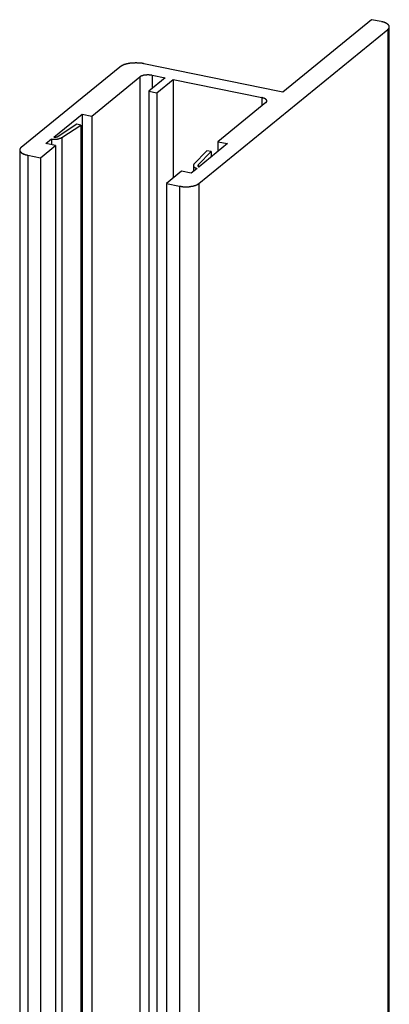
# Model space of a CAD drawing. Extents: x 1876 to 3630, y -1497 to 0.
# Drawn here: x 3173 to 3190, y -893 to -850 of the extents above; entities that cross this region are included whole.
import ezdxf

# ---------------------------------------------------------------- set-up
doc = ezdxf.new("R2010")
doc.units = 0
doc.header["$LTSCALE"] = 10

msp = doc.modelspace()

# ---------------------------------------------------------------- linework, layer by layer
at = {"color": 7, "linetype": 'Continuous'}
for p, q in [((3188.922, -849.622), (3184.988, -852.834)), ((3189.352, -849.709), (3188.922, -849.622)), ((3181.266, -856.896), (3189.638, -850.06)), ((3189.705, -929.946), (3189.705, -849.943)), ((3177.757, -851.723), (3173.392, -855.288)), ((3184.845, -852.805), (3178.831, -851.577)), ((3176.527, -853.897), (3178.652, -852.162)), ((3179.764, -852.206), (3179.049, -852.79)), ((3179.189, -852.089), (3179.764, -852.206)), ((3179.407, -852.863), (3180.122, -852.279)), ((3180.122, -852.279), (3184.058, -853.082)), ((3180.122, -852.279), (3180.122, -856.661)), ((3179.049, -852.79), (3179.407, -852.863)), ((3179.049, -852.79), (3179.049, -932.793)), ((3179.407, -852.863), (3179.407, -932.866)), ((3184.988, -852.834), (3184.845, -852.805)), ((3184.237, -853.302), (3182.111, -855.037)), ((3174.833, -854.842), (3176.097, -853.809)), ((3176.097, -853.809), (3176.527, -853.897)), ((3176.097, -853.809), (3176.097, -933.812)), ((3176.527, -853.897), (3176.527, -933.899)), ((3175.863, -854.254), (3175.026, -854.804)), ((3175.196, -854.847), (3176.033, -854.297)), ((3176.033, -854.297), (3175.863, -854.254)), ((3176.033, -854.297), (3176.033, -934.3)), ((3174.487, -855.124), (3174.74, -854.917)), ((3174.74, -854.917), (3174.74, -855.175)), ((3174.25, -855.756), (3174.917, -855.211)), ((3174.917, -855.211), (3174.487, -855.124)), ((3174.917, -855.211), (3174.917, -935.214)), ((3182.541, -855.124), (3181.276, -856.157)), ((3182.111, -855.037), (3182.541, -855.124)), ((3182.111, -855.037), (3182.111, -855.475)), ((3173.324, -855.405), (3173.324, -935.407)), ((3173.678, -855.639), (3174.25, -855.756)), ((3174.25, -855.756), (3174.25, -935.758)), ((3181.623, -855.438), (3181.048, -856.041)), ((3181.234, -856.071), (3181.809, -855.468)), ((3181.809, -855.468), (3181.623, -855.438)), ((3181.809, -855.468), (3181.809, -855.722)), ((3181.184, -856.232), (3180.931, -856.439)), ((3181.02, -856.101), (3181.02, -856.366)), ((3180.501, -856.351), (3179.835, -856.896)), ((3180.931, -856.439), (3180.501, -856.351)), ((3179.835, -856.896), (3180.407, -857.012)), ((3179.835, -856.896), (3179.835, -936.898))]:
    msp.add_line(p, q, dxfattribs=at)
at = {"color": 9, "linetype": 'Continuous'}
for p, q in [((3189.638, -850.06), (3189.638, -930.062)), ((3178.652, -852.162), (3178.652, -932.164)), ((3179.189, -852.089), (3179.189, -852.676)), ((3184.058, -853.082), (3184.058, -853.448)), ((3175.196, -854.847), (3175.196, -934.849)), ((3173.678, -855.639), (3173.678, -935.641)), ((3181.234, -856.071), (3181.234, -856.13)), ((3180.407, -857.012), (3180.407, -937.015)), ((3181.266, -856.896), (3181.266, -936.898))]:
    msp.add_line(p, q, dxfattribs=at)
at = {"color": 7, "linetype": 'Continuous'}
for points in [[(3189.704, -849.938, 0), (3189.704, -849.938, 0), (3189.704, -849.938, 0), (3189.704, -849.938, 0), (3189.704, -849.938, 0), (3189.704, -849.928, 0), (3189.704, -849.928, 0), (3189.704, -849.928, 0), (3189.704, -849.928, 0), (3189.704, -849.918, 0), (3189.704, -849.918, 0), (3189.704, -849.918, 0), (3189.704, -849.918, 0), (3189.704, -849.918, 0), (3189.704, -849.908, 0), (3189.704, -849.908, 0), (3189.704, -849.908, 0), (3189.694, -849.908, 0), (3189.694, -849.898, 0), (3189.694, -849.898, 0), (3189.694, -849.898, 0), (3189.694, -849.898, 0), (3189.694, -849.898, 0), (3189.694, -849.888, 0), (3189.694, -849.888, 0), (3189.694, -849.888, 0), (3189.694, -849.888, 0), (3189.684, -849.878, 0), (3189.684, -849.878, 0), (3189.684, -849.878, 0), (3189.684, -849.878, 0), (3189.684, -849.878, 0), (3189.684, -849.868, 0), (3189.684, -849.868, 0), (3189.674, -849.868, 0), (3189.674, -849.868, 0), (3189.674, -849.858, 0), (3189.674, -849.858, 0), (3189.674, -849.858, 0), (3189.674, -849.858, 0), (3189.664, -849.858, 0), (3189.664, -849.848, 0), (3189.664, -849.848, 0), (3189.664, -849.848, 0), (3189.664, -849.848, 0), (3189.654, -849.848, 0), (3189.654, -849.838, 0), (3189.654, -849.838, 0), (3189.654, -849.838, 0), (3189.644, -849.838, 0), (3189.644, -849.838, 0), (3189.644, -849.828, 0), (3189.644, -849.828, 0), (3189.644, -849.828, 0), (3189.634, -849.828, 0), (3189.634, -849.828, 0), (3189.634, -849.818, 0), (3189.634, -849.818, 0), (3189.624, -849.818, 0), (3189.624, -849.818, 0), (3189.624, -849.818, 0), (3189.614, -849.808, 0), (3189.614, -849.808, 0), (3189.614, -849.808, 0), (3189.614, -849.808, 0), (3189.604, -849.808, 0), (3189.604, -849.798, 0), (3189.604, -849.798, 0), (3189.594, -849.798, 0), (3189.594, -849.798, 0), (3189.594, -849.798, 0), (3189.584, -849.788, 0), (3189.584, -849.788, 0), (3189.584, -849.788, 0), (3189.574, -849.788, 0), (3189.574, -849.788, 0), (3189.574, -849.788, 0), (3189.564, -849.778, 0), (3189.564, -849.778, 0), (3189.564, -849.778, 0), (3189.554, -849.778, 0), (3189.554, -849.778, 0), (3189.554, -849.768, 0), (3189.544, -849.768, 0), (3189.544, -849.768, 0), (3189.544, -849.768, 0), (3189.534, -849.768, 0), (3189.534, -849.768, 0), (3189.524, -849.758, 0), (3189.524, -849.758, 0), (3189.524, -849.758, 0), (3189.514, -849.758, 0), (3189.514, -849.758, 0), (3189.514, -849.758, 0), (3189.504, -849.758, 0), (3189.504, -849.748, 0), (3189.494, -849.748, 0), (3189.494, -849.748, 0), (3189.484, -849.748, 0), (3189.484, -849.748, 0), (3189.484, -849.748, 0), (3189.474, -849.738, 0), (3189.474, -849.738, 0), (3189.464, -849.738, 0), (3189.464, -849.738, 0), (3189.454, -849.738, 0), (3189.454, -849.738, 0), (3189.454, -849.738, 0), (3189.444, -849.728, 0), (3189.444, -849.728, 0), (3189.434, -849.728, 0), (3189.434, -849.728, 0), (3189.424, -849.728, 0), (3189.424, -849.728, 0), (3189.414, -849.728, 0), (3189.414, -849.728, 0), (3189.414, -849.718, 0), (3189.404, -849.718, 0), (3189.404, -849.718, 0), (3189.394, -849.718, 0), (3189.394, -849.718, 0), (3189.384, -849.718, 0), (3189.384, -849.718, 0), (3189.374, -849.718, 0), (3189.374, -849.718, 0), (3189.364, -849.708, 0), (3189.364, -849.708, 0), (3189.354, -849.708, 0), (3189.354, -849.708, 0)], [(3189.634, -850.058, 0), (3189.634, -850.058, 0), (3189.644, -850.058, 0), (3189.644, -850.058, 0), (3189.644, -850.058, 0), (3189.644, -850.058, 0), (3189.644, -850.058, 0), (3189.644, -850.058, 0), (3189.644, -850.048, 0), (3189.644, -850.048, 0), (3189.644, -850.048, 0), (3189.644, -850.048, 0), (3189.654, -850.048, 0), (3189.654, -850.048, 0), (3189.654, -850.048, 0), (3189.654, -850.048, 0), (3189.654, -850.048, 0), (3189.654, -850.048, 0), (3189.654, -850.048, 0), (3189.654, -850.048, 0), (3189.654, -850.038, 0), (3189.654, -850.038, 0), (3189.654, -850.038, 0), (3189.664, -850.038, 0), (3189.664, -850.038, 0), (3189.664, -850.038, 0), (3189.664, -850.038, 0), (3189.664, -850.038, 0), (3189.664, -850.038, 0), (3189.664, -850.038, 0), (3189.664, -850.038, 0), (3189.664, -850.028, 0), (3189.664, -850.028, 0), (3189.664, -850.028, 0), (3189.664, -850.028, 0), (3189.674, -850.028, 0), (3189.674, -850.028, 0), (3189.674, -850.028, 0), (3189.674, -850.028, 0), (3189.674, -850.028, 0), (3189.674, -850.028, 0), (3189.674, -850.028, 0), (3189.674, -850.018, 0), (3189.674, -850.018, 0), (3189.674, -850.018, 0), (3189.674, -850.018, 0), (3189.674, -850.018, 0), (3189.674, -850.018, 0), (3189.674, -850.018, 0), (3189.684, -850.018, 0), (3189.684, -850.018, 0), (3189.684, -850.018, 0), (3189.684, -850.018, 0), (3189.684, -850.008, 0), (3189.684, -850.008, 0), (3189.684, -850.008, 0), (3189.684, -850.008, 0), (3189.684, -850.008, 0), (3189.684, -850.008, 0), (3189.684, -850.008, 0), (3189.684, -850.008, 0), (3189.684, -850.008, 0), (3189.684, -850.008, 0), (3189.684, -850.008, 0), (3189.684, -849.998, 0), (3189.684, -849.998, 0), (3189.694, -849.998, 0), (3189.694, -849.998, 0), (3189.694, -849.998, 0), (3189.694, -849.998, 0), (3189.694, -849.998, 0), (3189.694, -849.998, 0), (3189.694, -849.998, 0), (3189.694, -849.998, 0), (3189.694, -849.998, 0), (3189.694, -849.988, 0), (3189.694, -849.988, 0), (3189.694, -849.988, 0), (3189.694, -849.988, 0), (3189.694, -849.988, 0), (3189.694, -849.988, 0), (3189.694, -849.988, 0), (3189.694, -849.988, 0), (3189.694, -849.988, 0), (3189.694, -849.988, 0), (3189.694, -849.988, 0), (3189.694, -849.978, 0), (3189.694, -849.978, 0), (3189.694, -849.978, 0), (3189.694, -849.978, 0), (3189.704, -849.978, 0), (3189.704, -849.978, 0), (3189.704, -849.978, 0), (3189.704, -849.978, 0), (3189.704, -849.978, 0), (3189.704, -849.978, 0), (3189.704, -849.978, 0), (3189.704, -849.968, 0), (3189.704, -849.968, 0), (3189.704, -849.968, 0), (3189.704, -849.968, 0), (3189.704, -849.968, 0), (3189.704, -849.968, 0), (3189.704, -849.968, 0), (3189.704, -849.968, 0), (3189.704, -849.968, 0), (3189.704, -849.968, 0), (3189.704, -849.958, 0), (3189.704, -849.958, 0), (3189.704, -849.958, 0), (3189.704, -849.958, 0), (3189.704, -849.958, 0), (3189.704, -849.958, 0), (3189.704, -849.958, 0), (3189.704, -849.958, 0), (3189.704, -849.958, 0), (3189.704, -849.958, 0), (3189.704, -849.958, 0), (3189.704, -849.948, 0), (3189.704, -849.948, 0), (3189.704, -849.948, 0), (3189.704, -849.948, 0), (3189.704, -849.948, 0), (3189.704, -849.948, 0), (3189.704, -849.948, 0), (3189.704, -849.948, 0), (3189.704, -849.948, 0), (3189.704, -849.948, 0), (3189.704, -849.938, 0)], [(3178.834, -851.578, 0), (3178.824, -851.578, 0), (3178.814, -851.578, 0), (3178.804, -851.568, 0), (3178.794, -851.568, 0), (3178.784, -851.568, 0), (3178.774, -851.568, 0), (3178.764, -851.568, 0), (3178.754, -851.568, 0), (3178.754, -851.558, 0), (3178.744, -851.558, 0), (3178.734, -851.558, 0), (3178.724, -851.558, 0), (3178.714, -851.558, 0), (3178.704, -851.558, 0), (3178.694, -851.558, 0), (3178.684, -851.558, 0), (3178.674, -851.558, 0), (3178.664, -851.548, 0), (3178.654, -851.548, 0), (3178.644, -851.548, 0), (3178.634, -851.548, 0), (3178.624, -851.548, 0), (3178.614, -851.548, 0), (3178.604, -851.548, 0), (3178.594, -851.548, 0), (3178.584, -851.548, 0), (3178.574, -851.548, 0), (3178.564, -851.548, 0), (3178.554, -851.548, 0), (3178.554, -851.548, 0), (3178.544, -851.548, 0), (3178.534, -851.548, 0), (3178.524, -851.548, 0), (3178.514, -851.538, 0), (3178.504, -851.538, 0), (3178.494, -851.538, 0), (3178.484, -851.538, 0), (3178.474, -851.538, 0), (3178.464, -851.538, 0), (3178.454, -851.538, 0), (3178.444, -851.538, 0), (3178.434, -851.548, 0), (3178.424, -851.548, 0), (3178.414, -851.548, 0), (3178.404, -851.548, 0), (3178.394, -851.548, 0), (3178.384, -851.548, 0), (3178.374, -851.548, 0), (3178.364, -851.548, 0), (3178.354, -851.548, 0), (3178.344, -851.548, 0), (3178.334, -851.548, 0), (3178.324, -851.548, 0), (3178.314, -851.548, 0), (3178.304, -851.548, 0), (3178.294, -851.548, 0), (3178.284, -851.548, 0), (3178.274, -851.548, 0), (3178.264, -851.558, 0), (3178.254, -851.558, 0), (3178.244, -851.558, 0), (3178.234, -851.558, 0), (3178.234, -851.558, 0), (3178.224, -851.558, 0), (3178.214, -851.558, 0), (3178.204, -851.558, 0), (3178.194, -851.568, 0), (3178.184, -851.568, 0), (3178.174, -851.568, 0), (3178.164, -851.568, 0), (3178.154, -851.568, 0), (3178.144, -851.568, 0), (3178.134, -851.568, 0), (3178.124, -851.578, 0), (3178.124, -851.578, 0), (3178.114, -851.578, 0), (3178.104, -851.578, 0), (3178.094, -851.578, 0), (3178.084, -851.588, 0), (3178.074, -851.588, 0), (3178.064, -851.588, 0), (3178.064, -851.588, 0), (3178.054, -851.588, 0), (3178.044, -851.598, 0), (3178.034, -851.598, 0), (3178.024, -851.598, 0), (3178.014, -851.598, 0), (3178.014, -851.598, 0), (3178.004, -851.608, 0), (3177.994, -851.608, 0), (3177.984, -851.608, 0), (3177.984, -851.608, 0), (3177.974, -851.618, 0), (3177.964, -851.618, 0), (3177.954, -851.618, 0), (3177.944, -851.618, 0), (3177.944, -851.628, 0), (3177.934, -851.628, 0), (3177.924, -851.628, 0), (3177.924, -851.638, 0), (3177.914, -851.638, 0), (3177.904, -851.638, 0), (3177.894, -851.638, 0), (3177.894, -851.648, 0), (3177.884, -851.648, 0), (3177.874, -851.648, 0), (3177.874, -851.658, 0), (3177.864, -851.658, 0), (3177.864, -851.658, 0), (3177.854, -851.658, 0), (3177.844, -851.668, 0), (3177.844, -851.668, 0), (3177.834, -851.668, 0), (3177.834, -851.678, 0), (3177.824, -851.678, 0), (3177.814, -851.678, 0), (3177.814, -851.688, 0), (3177.804, -851.688, 0), (3177.804, -851.688, 0), (3177.794, -851.698, 0), (3177.794, -851.698, 0), (3177.784, -851.698, 0), (3177.784, -851.708, 0), (3177.774, -851.708, 0), (3177.774, -851.708, 0), (3177.764, -851.718, 0), (3177.764, -851.718, 0), (3177.754, -851.728, 0)], [(3179.184, -852.088, 0), (3179.184, -852.088, 0), (3179.184, -852.088, 0), (3179.174, -852.088, 0), (3179.174, -852.088, 0), (3179.164, -852.088, 0), (3179.164, -852.088, 0), (3179.154, -852.078, 0), (3179.154, -852.078, 0), (3179.144, -852.078, 0), (3179.144, -852.078, 0), (3179.134, -852.078, 0), (3179.134, -852.078, 0), (3179.134, -852.078, 0), (3179.124, -852.078, 0), (3179.124, -852.078, 0), (3179.114, -852.078, 0), (3179.114, -852.078, 0), (3179.104, -852.078, 0), (3179.104, -852.078, 0), (3179.094, -852.078, 0), (3179.094, -852.078, 0), (3179.084, -852.078, 0), (3179.084, -852.078, 0), (3179.074, -852.078, 0), (3179.074, -852.078, 0), (3179.064, -852.068, 0), (3179.064, -852.068, 0), (3179.054, -852.068, 0), (3179.054, -852.068, 0), (3179.044, -852.068, 0), (3179.044, -852.068, 0), (3179.034, -852.068, 0), (3179.034, -852.068, 0), (3179.024, -852.068, 0), (3179.024, -852.068, 0), (3179.014, -852.068, 0), (3179.014, -852.068, 0), (3179.004, -852.068, 0), (3179.004, -852.068, 0), (3178.994, -852.068, 0), (3178.994, -852.068, 0), (3178.984, -852.068, 0), (3178.984, -852.068, 0), (3178.984, -852.068, 0), (3178.974, -852.068, 0), (3178.974, -852.068, 0), (3178.964, -852.068, 0), (3178.964, -852.068, 0), (3178.954, -852.068, 0), (3178.954, -852.068, 0), (3178.944, -852.078, 0), (3178.944, -852.078, 0), (3178.934, -852.078, 0), (3178.934, -852.078, 0), (3178.924, -852.078, 0), (3178.924, -852.078, 0), (3178.914, -852.078, 0), (3178.914, -852.078, 0), (3178.904, -852.078, 0), (3178.904, -852.078, 0), (3178.894, -852.078, 0), (3178.894, -852.078, 0), (3178.884, -852.078, 0), (3178.884, -852.078, 0), (3178.874, -852.078, 0), (3178.874, -852.078, 0), (3178.874, -852.078, 0), (3178.864, -852.078, 0), (3178.864, -852.078, 0), (3178.854, -852.088, 0), (3178.854, -852.088, 0), (3178.844, -852.088, 0), (3178.844, -852.088, 0), (3178.834, -852.088, 0), (3178.834, -852.088, 0), (3178.824, -852.088, 0), (3178.824, -852.088, 0), (3178.824, -852.088, 0), (3178.814, -852.088, 0), (3178.814, -852.088, 0), (3178.804, -852.098, 0), (3178.804, -852.098, 0), (3178.794, -852.098, 0), (3178.794, -852.098, 0), (3178.794, -852.098, 0), (3178.784, -852.098, 0), (3178.784, -852.098, 0), (3178.774, -852.098, 0), (3178.774, -852.098, 0), (3178.774, -852.108, 0), (3178.764, -852.108, 0), (3178.764, -852.108, 0), (3178.754, -852.108, 0), (3178.754, -852.108, 0), (3178.754, -852.108, 0), (3178.744, -852.108, 0), (3178.744, -852.108, 0), (3178.744, -852.118, 0), (3178.734, -852.118, 0), (3178.734, -852.118, 0), (3178.734, -852.118, 0), (3178.724, -852.118, 0), (3178.724, -852.118, 0), (3178.724, -852.118, 0), (3178.714, -852.128, 0), (3178.714, -852.128, 0), (3178.714, -852.128, 0), (3178.704, -852.128, 0), (3178.704, -852.128, 0), (3178.704, -852.128, 0), (3178.694, -852.128, 0), (3178.694, -852.138, 0), (3178.694, -852.138, 0), (3178.684, -852.138, 0), (3178.684, -852.138, 0), (3178.684, -852.138, 0), (3178.684, -852.138, 0), (3178.674, -852.148, 0), (3178.674, -852.148, 0), (3178.674, -852.148, 0), (3178.664, -852.148, 0), (3178.664, -852.148, 0), (3178.664, -852.148, 0), (3178.664, -852.158, 0), (3178.654, -852.158, 0), (3178.654, -852.158, 0), (3178.654, -852.158, 0), (3178.654, -852.158, 0)], [(3184.274, -853.228, 0), (3184.274, -853.228, 0), (3184.274, -853.228, 0), (3184.274, -853.228, 0), (3184.274, -853.218, 0), (3184.274, -853.218, 0), (3184.274, -853.218, 0), (3184.274, -853.218, 0), (3184.274, -853.218, 0), (3184.274, -853.218, 0), (3184.274, -853.218, 0), (3184.274, -853.208, 0), (3184.274, -853.208, 0), (3184.274, -853.208, 0), (3184.274, -853.208, 0), (3184.274, -853.208, 0), (3184.274, -853.208, 0), (3184.274, -853.208, 0), (3184.274, -853.198, 0), (3184.274, -853.198, 0), (3184.274, -853.198, 0), (3184.274, -853.198, 0), (3184.274, -853.198, 0), (3184.274, -853.198, 0), (3184.274, -853.198, 0), (3184.274, -853.198, 0), (3184.264, -853.188, 0), (3184.264, -853.188, 0), (3184.264, -853.188, 0), (3184.264, -853.188, 0), (3184.264, -853.188, 0), (3184.264, -853.188, 0), (3184.264, -853.188, 0), (3184.264, -853.178, 0), (3184.264, -853.178, 0), (3184.264, -853.178, 0), (3184.264, -853.178, 0), (3184.254, -853.178, 0), (3184.254, -853.178, 0), (3184.254, -853.178, 0), (3184.254, -853.168, 0), (3184.254, -853.168, 0), (3184.254, -853.168, 0), (3184.254, -853.168, 0), (3184.254, -853.168, 0), (3184.244, -853.168, 0), (3184.244, -853.168, 0), (3184.244, -853.168, 0), (3184.244, -853.158, 0), (3184.244, -853.158, 0), (3184.244, -853.158, 0), (3184.244, -853.158, 0), (3184.234, -853.158, 0), (3184.234, -853.158, 0), (3184.234, -853.158, 0), (3184.234, -853.158, 0), (3184.234, -853.148, 0), (3184.234, -853.148, 0), (3184.234, -853.148, 0), (3184.224, -853.148, 0), (3184.224, -853.148, 0), (3184.224, -853.148, 0), (3184.224, -853.148, 0), (3184.224, -853.148, 0), (3184.214, -853.138, 0), (3184.214, -853.138, 0), (3184.214, -853.138, 0), (3184.214, -853.138, 0), (3184.214, -853.138, 0), (3184.214, -853.138, 0), (3184.204, -853.138, 0), (3184.204, -853.138, 0), (3184.204, -853.128, 0), (3184.204, -853.128, 0), (3184.204, -853.128, 0), (3184.194, -853.128, 0), (3184.194, -853.128, 0), (3184.194, -853.128, 0), (3184.194, -853.128, 0), (3184.184, -853.128, 0), (3184.184, -853.128, 0), (3184.184, -853.118, 0), (3184.184, -853.118, 0), (3184.184, -853.118, 0), (3184.174, -853.118, 0), (3184.174, -853.118, 0), (3184.174, -853.118, 0), (3184.174, -853.118, 0), (3184.164, -853.118, 0), (3184.164, -853.118, 0), (3184.164, -853.118, 0), (3184.164, -853.108, 0), (3184.154, -853.108, 0), (3184.154, -853.108, 0), (3184.154, -853.108, 0), (3184.154, -853.108, 0), (3184.144, -853.108, 0), (3184.144, -853.108, 0), (3184.144, -853.108, 0), (3184.144, -853.108, 0), (3184.134, -853.108, 0), (3184.134, -853.108, 0), (3184.134, -853.098, 0), (3184.134, -853.098, 0), (3184.124, -853.098, 0), (3184.124, -853.098, 0), (3184.124, -853.098, 0), (3184.124, -853.098, 0), (3184.114, -853.098, 0), (3184.114, -853.098, 0), (3184.114, -853.098, 0), (3184.104, -853.098, 0), (3184.104, -853.098, 0), (3184.104, -853.088, 0), (3184.104, -853.088, 0), (3184.094, -853.088, 0), (3184.094, -853.088, 0), (3184.094, -853.088, 0), (3184.084, -853.088, 0), (3184.084, -853.088, 0), (3184.084, -853.088, 0), (3184.074, -853.088, 0), (3184.074, -853.088, 0), (3184.074, -853.088, 0), (3184.074, -853.088, 0), (3184.064, -853.088, 0), (3184.064, -853.088, 0), (3184.064, -853.078, 0), (3184.054, -853.078, 0)], [(3184.234, -853.298, 0), (3184.234, -853.298, 0), (3184.234, -853.298, 0), (3184.234, -853.298, 0), (3184.234, -853.298, 0), (3184.244, -853.298, 0), (3184.244, -853.298, 0), (3184.244, -853.298, 0), (3184.244, -853.298, 0), (3184.244, -853.298, 0), (3184.244, -853.298, 0), (3184.244, -853.298, 0), (3184.244, -853.298, 0), (3184.244, -853.298, 0), (3184.244, -853.298, 0), (3184.244, -853.298, 0), (3184.244, -853.288, 0), (3184.244, -853.288, 0), (3184.244, -853.288, 0), (3184.244, -853.288, 0), (3184.244, -853.288, 0), (3184.244, -853.288, 0), (3184.254, -853.288, 0), (3184.254, -853.288, 0), (3184.254, -853.288, 0), (3184.254, -853.288, 0), (3184.254, -853.288, 0), (3184.254, -853.288, 0), (3184.254, -853.288, 0), (3184.254, -853.288, 0), (3184.254, -853.288, 0), (3184.254, -853.288, 0), (3184.254, -853.288, 0), (3184.254, -853.288, 0), (3184.254, -853.278, 0), (3184.254, -853.278, 0), (3184.254, -853.278, 0), (3184.254, -853.278, 0), (3184.254, -853.278, 0), (3184.254, -853.278, 0), (3184.254, -853.278, 0), (3184.254, -853.278, 0), (3184.264, -853.278, 0), (3184.264, -853.278, 0), (3184.264, -853.278, 0), (3184.264, -853.278, 0), (3184.264, -853.278, 0), (3184.264, -853.278, 0), (3184.264, -853.278, 0), (3184.264, -853.278, 0), (3184.264, -853.278, 0), (3184.264, -853.278, 0), (3184.264, -853.268, 0), (3184.264, -853.268, 0), (3184.264, -853.268, 0), (3184.264, -853.268, 0), (3184.264, -853.268, 0), (3184.264, -853.268, 0), (3184.264, -853.268, 0), (3184.264, -853.268, 0), (3184.264, -853.268, 0), (3184.264, -853.268, 0), (3184.264, -853.268, 0), (3184.264, -853.268, 0), (3184.264, -853.268, 0), (3184.264, -853.268, 0), (3184.264, -853.268, 0), (3184.264, -853.268, 0), (3184.274, -853.268, 0), (3184.274, -853.258, 0), (3184.274, -853.258, 0), (3184.274, -853.258, 0), (3184.274, -853.258, 0), (3184.274, -853.258, 0), (3184.274, -853.258, 0), (3184.274, -853.258, 0), (3184.274, -853.258, 0), (3184.274, -853.258, 0), (3184.274, -853.258, 0), (3184.274, -853.258, 0), (3184.274, -853.258, 0), (3184.274, -853.258, 0), (3184.274, -853.258, 0), (3184.274, -853.258, 0), (3184.274, -853.258, 0), (3184.274, -853.258, 0), (3184.274, -853.248, 0), (3184.274, -853.248, 0), (3184.274, -853.248, 0), (3184.274, -853.248, 0), (3184.274, -853.248, 0), (3184.274, -853.248, 0), (3184.274, -853.248, 0), (3184.274, -853.248, 0), (3184.274, -853.248, 0), (3184.274, -853.248, 0), (3184.274, -853.248, 0), (3184.274, -853.248, 0), (3184.274, -853.248, 0), (3184.274, -853.248, 0), (3184.274, -853.248, 0), (3184.274, -853.248, 0), (3184.274, -853.248, 0), (3184.274, -853.248, 0), (3184.274, -853.238, 0), (3184.274, -853.238, 0), (3184.274, -853.238, 0), (3184.274, -853.238, 0), (3184.274, -853.238, 0), (3184.274, -853.238, 0), (3184.274, -853.238, 0), (3184.274, -853.238, 0), (3184.274, -853.238, 0), (3184.274, -853.238, 0), (3184.274, -853.238, 0), (3184.274, -853.238, 0), (3184.274, -853.238, 0), (3184.274, -853.238, 0), (3184.274, -853.238, 0), (3184.274, -853.238, 0), (3184.274, -853.228, 0), (3184.274, -853.228, 0), (3184.274, -853.228, 0), (3184.274, -853.228, 0), (3184.274, -853.228, 0), (3184.274, -853.228, 0), (3184.274, -853.228, 0), (3184.274, -853.228, 0), (3184.274, -853.228, 0)], [(3174.744, -854.918, 0), (3174.744, -854.918, 0), (3174.744, -854.918, 0), (3174.754, -854.918, 0), (3174.754, -854.918, 0), (3174.764, -854.918, 0), (3174.764, -854.918, 0), (3174.764, -854.918, 0), (3174.774, -854.918, 0), (3174.774, -854.918, 0), (3174.784, -854.918, 0), (3174.784, -854.918, 0), (3174.784, -854.918, 0), (3174.794, -854.918, 0), (3174.794, -854.918, 0), (3174.804, -854.918, 0), (3174.804, -854.918, 0), (3174.804, -854.918, 0), (3174.814, -854.918, 0), (3174.814, -854.928, 0), (3174.824, -854.928, 0), (3174.824, -854.928, 0), (3174.824, -854.928, 0), (3174.834, -854.928, 0), (3174.834, -854.928, 0), (3174.844, -854.928, 0), (3174.844, -854.928, 0), (3174.854, -854.928, 0), (3174.854, -854.928, 0), (3174.854, -854.928, 0), (3174.864, -854.928, 0), (3174.864, -854.928, 0), (3174.874, -854.928, 0), (3174.874, -854.928, 0), (3174.874, -854.928, 0), (3174.884, -854.928, 0), (3174.884, -854.928, 0), (3174.894, -854.928, 0), (3174.894, -854.928, 0), (3174.894, -854.918, 0), (3174.904, -854.918, 0), (3174.904, -854.918, 0), (3174.914, -854.918, 0), (3174.914, -854.918, 0), (3174.914, -854.918, 0), (3174.924, -854.918, 0), (3174.924, -854.918, 0), (3174.934, -854.918, 0), (3174.934, -854.918, 0), (3174.934, -854.918, 0), (3174.944, -854.918, 0), (3174.944, -854.918, 0), (3174.954, -854.918, 0), (3174.954, -854.918, 0), (3174.954, -854.918, 0), (3174.964, -854.918, 0), (3174.964, -854.918, 0), (3174.974, -854.918, 0), (3174.974, -854.918, 0), (3174.974, -854.918, 0), (3174.984, -854.918, 0), (3174.984, -854.918, 0), (3174.994, -854.918, 0), (3174.994, -854.918, 0), (3174.994, -854.918, 0), (3175.004, -854.908, 0), (3175.004, -854.908, 0), (3175.004, -854.908, 0), (3175.014, -854.908, 0), (3175.014, -854.908, 0), (3175.024, -854.908, 0), (3175.024, -854.908, 0), (3175.024, -854.908, 0), (3175.034, -854.908, 0), (3175.034, -854.908, 0), (3175.034, -854.908, 0), (3175.044, -854.908, 0), (3175.044, -854.908, 0), (3175.054, -854.908, 0), (3175.054, -854.898, 0), (3175.054, -854.898, 0), (3175.064, -854.898, 0), (3175.064, -854.898, 0), (3175.064, -854.898, 0), (3175.074, -854.898, 0), (3175.074, -854.898, 0), (3175.074, -854.898, 0), (3175.084, -854.898, 0), (3175.084, -854.898, 0), (3175.084, -854.898, 0), (3175.094, -854.888, 0), (3175.094, -854.888, 0), (3175.094, -854.888, 0), (3175.104, -854.888, 0), (3175.104, -854.888, 0), (3175.104, -854.888, 0), (3175.114, -854.888, 0), (3175.114, -854.888, 0), (3175.114, -854.888, 0), (3175.124, -854.888, 0), (3175.124, -854.878, 0), (3175.124, -854.878, 0), (3175.124, -854.878, 0), (3175.134, -854.878, 0), (3175.134, -854.878, 0), (3175.134, -854.878, 0), (3175.144, -854.878, 0), (3175.144, -854.878, 0), (3175.144, -854.878, 0), (3175.144, -854.868, 0), (3175.154, -854.868, 0), (3175.154, -854.868, 0), (3175.154, -854.868, 0), (3175.164, -854.868, 0), (3175.164, -854.868, 0), (3175.164, -854.868, 0), (3175.164, -854.868, 0), (3175.174, -854.858, 0), (3175.174, -854.858, 0), (3175.174, -854.858, 0), (3175.174, -854.858, 0), (3175.184, -854.858, 0), (3175.184, -854.858, 0), (3175.184, -854.858, 0), (3175.184, -854.848, 0), (3175.194, -854.848, 0), (3175.194, -854.848, 0), (3175.194, -854.848, 0), (3175.194, -854.848, 0)], [(3174.834, -854.838, 0), (3174.834, -854.838, 0), (3174.834, -854.838, 0), (3174.834, -854.838, 0), (3174.844, -854.838, 0), (3174.844, -854.838, 0), (3174.844, -854.838, 0), (3174.844, -854.838, 0), (3174.844, -854.838, 0), (3174.844, -854.838, 0), (3174.854, -854.838, 0), (3174.854, -854.838, 0), (3174.854, -854.838, 0), (3174.854, -854.838, 0), (3174.854, -854.838, 0), (3174.864, -854.838, 0), (3174.864, -854.838, 0), (3174.864, -854.838, 0), (3174.864, -854.838, 0), (3174.864, -854.838, 0), (3174.864, -854.838, 0), (3174.874, -854.838, 0), (3174.874, -854.838, 0), (3174.874, -854.838, 0), (3174.874, -854.838, 0), (3174.874, -854.838, 0), (3174.874, -854.838, 0), (3174.884, -854.838, 0), (3174.884, -854.838, 0), (3174.884, -854.838, 0), (3174.884, -854.838, 0), (3174.884, -854.838, 0), (3174.894, -854.838, 0), (3174.894, -854.838, 0), (3174.894, -854.838, 0), (3174.894, -854.838, 0), (3174.894, -854.838, 0), (3174.894, -854.838, 0), (3174.904, -854.838, 0), (3174.904, -854.838, 0), (3174.904, -854.838, 0), (3174.904, -854.838, 0), (3174.904, -854.838, 0), (3174.904, -854.838, 0), (3174.914, -854.838, 0), (3174.914, -854.838, 0), (3174.914, -854.838, 0), (3174.914, -854.838, 0), (3174.914, -854.838, 0), (3174.914, -854.838, 0), (3174.924, -854.838, 0), (3174.924, -854.838, 0), (3174.924, -854.838, 0), (3174.924, -854.838, 0), (3174.924, -854.838, 0), (3174.924, -854.838, 0), (3174.934, -854.838, 0), (3174.934, -854.838, 0), (3174.934, -854.838, 0), (3174.934, -854.838, 0), (3174.934, -854.838, 0), (3174.934, -854.838, 0), (3174.944, -854.838, 0), (3174.944, -854.838, 0), (3174.944, -854.838, 0), (3174.944, -854.838, 0), (3174.944, -854.838, 0), (3174.944, -854.838, 0), (3174.954, -854.828, 0), (3174.954, -854.828, 0), (3174.954, -854.828, 0), (3174.954, -854.828, 0), (3174.954, -854.828, 0), (3174.954, -854.828, 0), (3174.954, -854.828, 0), (3174.964, -854.828, 0), (3174.964, -854.828, 0), (3174.964, -854.828, 0), (3174.964, -854.828, 0), (3174.964, -854.828, 0), (3174.964, -854.828, 0), (3174.964, -854.828, 0), (3174.974, -854.828, 0), (3174.974, -854.828, 0), (3174.974, -854.828, 0), (3174.974, -854.828, 0), (3174.974, -854.828, 0), (3174.974, -854.828, 0), (3174.984, -854.828, 0), (3174.984, -854.828, 0), (3174.984, -854.828, 0), (3174.984, -854.828, 0), (3174.984, -854.828, 0), (3174.984, -854.818, 0), (3174.984, -854.818, 0), (3174.984, -854.818, 0), (3174.994, -854.818, 0), (3174.994, -854.818, 0), (3174.994, -854.818, 0), (3174.994, -854.818, 0), (3174.994, -854.818, 0), (3174.994, -854.818, 0), (3174.994, -854.818, 0), (3174.994, -854.818, 0), (3175.004, -854.818, 0), (3175.004, -854.818, 0), (3175.004, -854.818, 0), (3175.004, -854.818, 0), (3175.004, -854.818, 0), (3175.004, -854.818, 0), (3175.004, -854.818, 0), (3175.004, -854.818, 0), (3175.014, -854.808, 0), (3175.014, -854.808, 0), (3175.014, -854.808, 0), (3175.014, -854.808, 0), (3175.014, -854.808, 0), (3175.014, -854.808, 0), (3175.014, -854.808, 0), (3175.014, -854.808, 0), (3175.014, -854.808, 0), (3175.024, -854.808, 0), (3175.024, -854.808, 0), (3175.024, -854.808, 0), (3175.024, -854.808, 0), (3175.024, -854.808, 0), (3175.024, -854.808, 0), (3175.024, -854.808, 0), (3175.024, -854.808, 0)], [(3173.394, -855.288, 0), (3173.394, -855.288, 0), (3173.394, -855.288, 0), (3173.384, -855.288, 0), (3173.384, -855.288, 0), (3173.384, -855.288, 0), (3173.384, -855.288, 0), (3173.384, -855.298, 0), (3173.384, -855.298, 0), (3173.384, -855.298, 0), (3173.384, -855.298, 0), (3173.384, -855.298, 0), (3173.384, -855.298, 0), (3173.374, -855.298, 0), (3173.374, -855.298, 0), (3173.374, -855.298, 0), (3173.374, -855.298, 0), (3173.374, -855.298, 0), (3173.374, -855.308, 0), (3173.374, -855.308, 0), (3173.374, -855.308, 0), (3173.374, -855.308, 0), (3173.374, -855.308, 0), (3173.374, -855.308, 0), (3173.364, -855.308, 0), (3173.364, -855.308, 0), (3173.364, -855.308, 0), (3173.364, -855.308, 0), (3173.364, -855.308, 0), (3173.364, -855.318, 0), (3173.364, -855.318, 0), (3173.364, -855.318, 0), (3173.364, -855.318, 0), (3173.364, -855.318, 0), (3173.364, -855.318, 0), (3173.364, -855.318, 0), (3173.364, -855.318, 0), (3173.354, -855.318, 0), (3173.354, -855.318, 0), (3173.354, -855.318, 0), (3173.354, -855.318, 0), (3173.354, -855.328, 0), (3173.354, -855.328, 0), (3173.354, -855.328, 0), (3173.354, -855.328, 0), (3173.354, -855.328, 0), (3173.354, -855.328, 0), (3173.354, -855.328, 0), (3173.354, -855.328, 0), (3173.354, -855.328, 0), (3173.354, -855.328, 0), (3173.344, -855.328, 0), (3173.344, -855.338, 0), (3173.344, -855.338, 0), (3173.344, -855.338, 0), (3173.344, -855.338, 0), (3173.344, -855.338, 0), (3173.344, -855.338, 0), (3173.344, -855.338, 0), (3173.344, -855.338, 0), (3173.344, -855.338, 0), (3173.344, -855.338, 0), (3173.344, -855.338, 0), (3173.344, -855.348, 0), (3173.344, -855.348, 0), (3173.344, -855.348, 0), (3173.344, -855.348, 0), (3173.344, -855.348, 0), (3173.334, -855.348, 0), (3173.334, -855.348, 0), (3173.334, -855.348, 0), (3173.334, -855.348, 0), (3173.334, -855.348, 0), (3173.334, -855.348, 0), (3173.334, -855.358, 0), (3173.334, -855.358, 0), (3173.334, -855.358, 0), (3173.334, -855.358, 0), (3173.334, -855.358, 0), (3173.334, -855.358, 0), (3173.334, -855.358, 0), (3173.334, -855.358, 0), (3173.334, -855.358, 0), (3173.334, -855.358, 0), (3173.334, -855.368, 0), (3173.334, -855.368, 0), (3173.334, -855.368, 0), (3173.334, -855.368, 0), (3173.334, -855.368, 0), (3173.334, -855.368, 0), (3173.334, -855.368, 0), (3173.334, -855.368, 0), (3173.334, -855.368, 0), (3173.334, -855.368, 0), (3173.324, -855.368, 0), (3173.324, -855.378, 0), (3173.324, -855.378, 0), (3173.324, -855.378, 0), (3173.324, -855.378, 0), (3173.324, -855.378, 0), (3173.324, -855.378, 0), (3173.324, -855.378, 0), (3173.324, -855.378, 0), (3173.324, -855.378, 0), (3173.324, -855.378, 0), (3173.324, -855.378, 0), (3173.324, -855.388, 0), (3173.324, -855.388, 0), (3173.324, -855.388, 0), (3173.324, -855.388, 0), (3173.324, -855.388, 0), (3173.324, -855.388, 0), (3173.324, -855.388, 0), (3173.324, -855.388, 0), (3173.324, -855.388, 0), (3173.324, -855.388, 0), (3173.324, -855.398, 0), (3173.324, -855.398, 0), (3173.324, -855.398, 0), (3173.324, -855.398, 0), (3173.324, -855.398, 0), (3173.324, -855.398, 0), (3173.324, -855.398, 0), (3173.324, -855.398, 0), (3173.324, -855.398, 0), (3173.324, -855.398, 0), (3173.324, -855.398, 0), (3173.324, -855.408, 0), (3173.324, -855.408, 0)], [(3173.324, -855.408, 0), (3173.324, -855.408, 0), (3173.324, -855.408, 0), (3173.324, -855.408, 0), (3173.324, -855.418, 0), (3173.324, -855.418, 0), (3173.324, -855.418, 0), (3173.324, -855.418, 0), (3173.324, -855.418, 0), (3173.324, -855.428, 0), (3173.324, -855.428, 0), (3173.324, -855.428, 0), (3173.324, -855.428, 0), (3173.324, -855.438, 0), (3173.324, -855.438, 0), (3173.334, -855.438, 0), (3173.334, -855.438, 0), (3173.334, -855.438, 0), (3173.334, -855.448, 0), (3173.334, -855.448, 0), (3173.334, -855.448, 0), (3173.334, -855.448, 0), (3173.334, -855.458, 0), (3173.334, -855.458, 0), (3173.334, -855.458, 0), (3173.334, -855.458, 0), (3173.344, -855.458, 0), (3173.344, -855.468, 0), (3173.344, -855.468, 0), (3173.344, -855.468, 0), (3173.344, -855.468, 0), (3173.344, -855.478, 0), (3173.344, -855.478, 0), (3173.354, -855.478, 0), (3173.354, -855.478, 0), (3173.354, -855.478, 0), (3173.354, -855.488, 0), (3173.354, -855.488, 0), (3173.354, -855.488, 0), (3173.364, -855.488, 0), (3173.364, -855.498, 0), (3173.364, -855.498, 0), (3173.364, -855.498, 0), (3173.364, -855.498, 0), (3173.374, -855.498, 0), (3173.374, -855.508, 0), (3173.374, -855.508, 0), (3173.374, -855.508, 0), (3173.374, -855.508, 0), (3173.384, -855.508, 0), (3173.384, -855.518, 0), (3173.384, -855.518, 0), (3173.384, -855.518, 0), (3173.394, -855.518, 0), (3173.394, -855.518, 0), (3173.394, -855.528, 0), (3173.394, -855.528, 0), (3173.404, -855.528, 0), (3173.404, -855.528, 0), (3173.404, -855.528, 0), (3173.404, -855.538, 0), (3173.414, -855.538, 0), (3173.414, -855.538, 0), (3173.414, -855.538, 0), (3173.424, -855.538, 0), (3173.424, -855.548, 0), (3173.424, -855.548, 0), (3173.424, -855.548, 0), (3173.434, -855.548, 0), (3173.434, -855.548, 0), (3173.434, -855.558, 0), (3173.444, -855.558, 0), (3173.444, -855.558, 0), (3173.444, -855.558, 0), (3173.454, -855.558, 0), (3173.454, -855.558, 0), (3173.454, -855.568, 0), (3173.464, -855.568, 0), (3173.464, -855.568, 0), (3173.464, -855.568, 0), (3173.474, -855.568, 0), (3173.474, -855.578, 0), (3173.474, -855.578, 0), (3173.484, -855.578, 0), (3173.484, -855.578, 0), (3173.494, -855.578, 0), (3173.494, -855.578, 0), (3173.494, -855.588, 0), (3173.504, -855.588, 0), (3173.504, -855.588, 0), (3173.504, -855.588, 0), (3173.514, -855.588, 0), (3173.514, -855.588, 0), (3173.524, -855.588, 0), (3173.524, -855.598, 0), (3173.524, -855.598, 0), (3173.534, -855.598, 0), (3173.534, -855.598, 0), (3173.544, -855.598, 0), (3173.544, -855.598, 0), (3173.544, -855.608, 0), (3173.554, -855.608, 0), (3173.554, -855.608, 0), (3173.564, -855.608, 0), (3173.564, -855.608, 0), (3173.574, -855.608, 0), (3173.574, -855.608, 0), (3173.574, -855.618, 0), (3173.584, -855.618, 0), (3173.584, -855.618, 0), (3173.594, -855.618, 0), (3173.594, -855.618, 0), (3173.604, -855.618, 0), (3173.604, -855.618, 0), (3173.614, -855.618, 0), (3173.614, -855.628, 0), (3173.624, -855.628, 0), (3173.624, -855.628, 0), (3173.634, -855.628, 0), (3173.634, -855.628, 0), (3173.634, -855.628, 0), (3173.644, -855.628, 0), (3173.644, -855.628, 0), (3173.654, -855.638, 0), (3173.654, -855.638, 0), (3173.664, -855.638, 0), (3173.664, -855.638, 0), (3173.674, -855.638, 0), (3173.674, -855.638, 0)], [(3181.044, -856.038, 0), (3181.044, -856.038, 0), (3181.044, -856.038, 0), (3181.044, -856.038, 0), (3181.044, -856.038, 0), (3181.044, -856.048, 0), (3181.044, -856.048, 0), (3181.044, -856.048, 0), (3181.044, -856.048, 0), (3181.044, -856.048, 0), (3181.044, -856.048, 0), (3181.044, -856.048, 0), (3181.044, -856.048, 0), (3181.044, -856.048, 0), (3181.044, -856.048, 0), (3181.044, -856.048, 0), (3181.044, -856.048, 0), (3181.044, -856.048, 0), (3181.044, -856.048, 0), (3181.044, -856.048, 0), (3181.044, -856.048, 0), (3181.044, -856.048, 0), (3181.044, -856.048, 0), (3181.034, -856.048, 0), (3181.034, -856.048, 0), (3181.034, -856.048, 0), (3181.034, -856.048, 0), (3181.034, -856.058, 0), (3181.034, -856.058, 0), (3181.034, -856.058, 0), (3181.034, -856.058, 0), (3181.034, -856.058, 0), (3181.034, -856.058, 0), (3181.034, -856.058, 0), (3181.034, -856.058, 0), (3181.034, -856.058, 0), (3181.034, -856.058, 0), (3181.034, -856.058, 0), (3181.034, -856.058, 0), (3181.034, -856.058, 0), (3181.034, -856.058, 0), (3181.034, -856.058, 0), (3181.034, -856.058, 0), (3181.034, -856.058, 0), (3181.034, -856.058, 0), (3181.034, -856.058, 0), (3181.034, -856.058, 0), (3181.034, -856.058, 0), (3181.034, -856.058, 0), (3181.034, -856.068, 0), (3181.034, -856.068, 0), (3181.034, -856.068, 0), (3181.034, -856.068, 0), (3181.034, -856.068, 0), (3181.034, -856.068, 0), (3181.034, -856.068, 0), (3181.024, -856.068, 0), (3181.024, -856.068, 0), (3181.024, -856.068, 0), (3181.024, -856.068, 0), (3181.024, -856.068, 0), (3181.024, -856.068, 0), (3181.024, -856.068, 0), (3181.024, -856.068, 0), (3181.024, -856.068, 0), (3181.024, -856.068, 0), (3181.024, -856.068, 0), (3181.024, -856.068, 0), (3181.024, -856.068, 0), (3181.024, -856.068, 0), (3181.024, -856.078, 0), (3181.024, -856.078, 0), (3181.024, -856.078, 0), (3181.024, -856.078, 0), (3181.024, -856.078, 0), (3181.024, -856.078, 0), (3181.024, -856.078, 0), (3181.024, -856.078, 0), (3181.024, -856.078, 0), (3181.024, -856.078, 0), (3181.024, -856.078, 0), (3181.024, -856.078, 0), (3181.024, -856.078, 0), (3181.024, -856.078, 0), (3181.024, -856.078, 0), (3181.024, -856.078, 0), (3181.024, -856.078, 0), (3181.024, -856.078, 0), (3181.024, -856.078, 0), (3181.024, -856.078, 0), (3181.024, -856.078, 0), (3181.024, -856.078, 0), (3181.024, -856.088, 0), (3181.024, -856.088, 0), (3181.024, -856.088, 0), (3181.024, -856.088, 0), (3181.024, -856.088, 0), (3181.024, -856.088, 0), (3181.024, -856.088, 0), (3181.024, -856.088, 0), (3181.024, -856.088, 0), (3181.024, -856.088, 0), (3181.024, -856.088, 0), (3181.024, -856.088, 0), (3181.024, -856.088, 0), (3181.024, -856.088, 0), (3181.024, -856.088, 0), (3181.024, -856.088, 0), (3181.024, -856.088, 0), (3181.024, -856.088, 0), (3181.024, -856.088, 0), (3181.024, -856.088, 0), (3181.024, -856.088, 0), (3181.024, -856.098, 0), (3181.024, -856.098, 0), (3181.024, -856.098, 0), (3181.024, -856.098, 0), (3181.024, -856.098, 0), (3181.024, -856.098, 0), (3181.024, -856.098, 0), (3181.024, -856.098, 0), (3181.024, -856.098, 0), (3181.024, -856.098, 0), (3181.024, -856.098, 0), (3181.024, -856.098, 0), (3181.024, -856.098, 0), (3181.024, -856.098, 0), (3181.024, -856.098, 0), (3181.024, -856.098, 0)], [(3181.024, -856.098, 0), (3181.024, -856.098, 0), (3181.024, -856.098, 0), (3181.024, -856.108, 0), (3181.024, -856.108, 0), (3181.024, -856.108, 0), (3181.024, -856.108, 0), (3181.024, -856.108, 0), (3181.024, -856.108, 0), (3181.024, -856.108, 0), (3181.024, -856.108, 0), (3181.024, -856.118, 0), (3181.024, -856.118, 0), (3181.024, -856.118, 0), (3181.024, -856.118, 0), (3181.024, -856.118, 0), (3181.024, -856.118, 0), (3181.024, -856.118, 0), (3181.024, -856.118, 0), (3181.024, -856.128, 0), (3181.024, -856.128, 0), (3181.024, -856.128, 0), (3181.024, -856.128, 0), (3181.024, -856.128, 0), (3181.024, -856.128, 0), (3181.024, -856.128, 0), (3181.024, -856.128, 0), (3181.024, -856.128, 0), (3181.024, -856.138, 0), (3181.034, -856.138, 0), (3181.034, -856.138, 0), (3181.034, -856.138, 0), (3181.034, -856.138, 0), (3181.034, -856.138, 0), (3181.034, -856.138, 0), (3181.034, -856.138, 0), (3181.034, -856.138, 0), (3181.034, -856.148, 0), (3181.034, -856.148, 0), (3181.034, -856.148, 0), (3181.034, -856.148, 0), (3181.034, -856.148, 0), (3181.044, -856.148, 0), (3181.044, -856.148, 0), (3181.044, -856.148, 0), (3181.044, -856.158, 0), (3181.044, -856.158, 0), (3181.044, -856.158, 0), (3181.044, -856.158, 0), (3181.044, -856.158, 0), (3181.044, -856.158, 0), (3181.044, -856.158, 0), (3181.044, -856.158, 0), (3181.054, -856.158, 0), (3181.054, -856.168, 0), (3181.054, -856.168, 0), (3181.054, -856.168, 0), (3181.054, -856.168, 0), (3181.054, -856.168, 0), (3181.054, -856.168, 0), (3181.054, -856.168, 0), (3181.064, -856.168, 0), (3181.064, -856.168, 0), (3181.064, -856.178, 0), (3181.064, -856.178, 0), (3181.064, -856.178, 0), (3181.064, -856.178, 0), (3181.064, -856.178, 0), (3181.064, -856.178, 0), (3181.074, -856.178, 0), (3181.074, -856.178, 0), (3181.074, -856.178, 0), (3181.074, -856.178, 0), (3181.074, -856.188, 0), (3181.074, -856.188, 0), (3181.084, -856.188, 0), (3181.084, -856.188, 0), (3181.084, -856.188, 0), (3181.084, -856.188, 0), (3181.084, -856.188, 0), (3181.084, -856.188, 0), (3181.084, -856.188, 0), (3181.094, -856.188, 0), (3181.094, -856.198, 0), (3181.094, -856.198, 0), (3181.094, -856.198, 0), (3181.094, -856.198, 0), (3181.094, -856.198, 0), (3181.104, -856.198, 0), (3181.104, -856.198, 0), (3181.104, -856.198, 0), (3181.104, -856.198, 0), (3181.104, -856.198, 0), (3181.114, -856.208, 0), (3181.114, -856.208, 0), (3181.114, -856.208, 0), (3181.114, -856.208, 0), (3181.114, -856.208, 0), (3181.124, -856.208, 0), (3181.124, -856.208, 0), (3181.124, -856.208, 0), (3181.124, -856.208, 0), (3181.124, -856.208, 0), (3181.124, -856.208, 0), (3181.134, -856.218, 0), (3181.134, -856.218, 0), (3181.134, -856.218, 0), (3181.134, -856.218, 0), (3181.144, -856.218, 0), (3181.144, -856.218, 0), (3181.144, -856.218, 0), (3181.144, -856.218, 0), (3181.144, -856.218, 0), (3181.154, -856.218, 0), (3181.154, -856.218, 0), (3181.154, -856.218, 0), (3181.154, -856.228, 0), (3181.154, -856.228, 0), (3181.164, -856.228, 0), (3181.164, -856.228, 0), (3181.164, -856.228, 0), (3181.164, -856.228, 0), (3181.174, -856.228, 0), (3181.174, -856.228, 0), (3181.174, -856.228, 0), (3181.174, -856.228, 0), (3181.174, -856.228, 0), (3181.184, -856.228, 0), (3181.184, -856.228, 0)], [(3181.234, -856.068, 0), (3181.234, -856.068, 0), (3181.234, -856.068, 0), (3181.234, -856.068, 0), (3181.234, -856.068, 0), (3181.234, -856.068, 0), (3181.234, -856.068, 0), (3181.234, -856.068, 0), (3181.234, -856.068, 0), (3181.234, -856.068, 0), (3181.234, -856.068, 0), (3181.234, -856.078, 0), (3181.234, -856.078, 0), (3181.234, -856.078, 0), (3181.234, -856.078, 0), (3181.234, -856.078, 0), (3181.234, -856.078, 0), (3181.234, -856.078, 0), (3181.234, -856.078, 0), (3181.234, -856.078, 0), (3181.234, -856.078, 0), (3181.234, -856.078, 0), (3181.234, -856.078, 0), (3181.234, -856.078, 0), (3181.234, -856.078, 0), (3181.234, -856.078, 0), (3181.224, -856.078, 0), (3181.224, -856.078, 0), (3181.224, -856.078, 0), (3181.224, -856.078, 0), (3181.224, -856.078, 0), (3181.224, -856.078, 0), (3181.224, -856.078, 0), (3181.224, -856.078, 0), (3181.224, -856.078, 0), (3181.224, -856.078, 0), (3181.224, -856.078, 0), (3181.224, -856.078, 0), (3181.224, -856.078, 0), (3181.224, -856.078, 0), (3181.224, -856.078, 0), (3181.224, -856.078, 0), (3181.224, -856.078, 0), (3181.224, -856.078, 0), (3181.224, -856.078, 0), (3181.224, -856.078, 0), (3181.224, -856.078, 0), (3181.224, -856.078, 0), (3181.224, -856.078, 0), (3181.224, -856.078, 0), (3181.224, -856.078, 0), (3181.224, -856.078, 0), (3181.224, -856.078, 0), (3181.224, -856.078, 0), (3181.224, -856.078, 0), (3181.224, -856.088, 0), (3181.224, -856.088, 0), (3181.224, -856.088, 0), (3181.224, -856.088, 0), (3181.224, -856.088, 0), (3181.224, -856.088, 0), (3181.224, -856.088, 0), (3181.224, -856.088, 0), (3181.224, -856.088, 0), (3181.224, -856.088, 0), (3181.224, -856.088, 0), (3181.224, -856.088, 0), (3181.224, -856.088, 0), (3181.224, -856.088, 0), (3181.224, -856.088, 0), (3181.224, -856.088, 0), (3181.224, -856.088, 0), (3181.224, -856.088, 0), (3181.224, -856.088, 0), (3181.224, -856.088, 0), (3181.224, -856.088, 0), (3181.224, -856.088, 0), (3181.224, -856.088, 0), (3181.224, -856.088, 0), (3181.224, -856.088, 0), (3181.224, -856.088, 0), (3181.224, -856.088, 0), (3181.224, -856.088, 0), (3181.224, -856.088, 0), (3181.224, -856.088, 0), (3181.224, -856.088, 0), (3181.224, -856.088, 0), (3181.224, -856.088, 0), (3181.224, -856.088, 0), (3181.224, -856.088, 0), (3181.224, -856.088, 0), (3181.224, -856.088, 0), (3181.224, -856.088, 0), (3181.224, -856.088, 0), (3181.224, -856.088, 0), (3181.224, -856.088, 0), (3181.224, -856.088, 0), (3181.224, -856.098, 0), (3181.224, -856.098, 0), (3181.224, -856.098, 0), (3181.224, -856.098, 0), (3181.224, -856.098, 0), (3181.224, -856.098, 0), (3181.224, -856.098, 0), (3181.224, -856.098, 0), (3181.224, -856.098, 0), (3181.224, -856.098, 0), (3181.224, -856.098, 0), (3181.224, -856.098, 0), (3181.224, -856.098, 0), (3181.224, -856.098, 0), (3181.224, -856.098, 0), (3181.224, -856.098, 0), (3181.224, -856.098, 0), (3181.224, -856.098, 0), (3181.224, -856.098, 0), (3181.224, -856.098, 0), (3181.224, -856.098, 0), (3181.224, -856.098, 0), (3181.224, -856.098, 0), (3181.224, -856.098, 0), (3181.224, -856.098, 0), (3181.224, -856.098, 0), (3181.224, -856.098, 0), (3181.224, -856.098, 0), (3181.224, -856.098, 0), (3181.224, -856.098, 0), (3181.224, -856.098, 0), (3181.224, -856.098, 0)], [(3181.224, -856.098, 0), (3181.224, -856.098, 0), (3181.224, -856.098, 0), (3181.224, -856.098, 0), (3181.224, -856.098, 0), (3181.224, -856.098, 0), (3181.224, -856.108, 0), (3181.224, -856.108, 0), (3181.224, -856.108, 0), (3181.224, -856.108, 0), (3181.224, -856.108, 0), (3181.224, -856.108, 0), (3181.224, -856.108, 0), (3181.224, -856.108, 0), (3181.224, -856.108, 0), (3181.224, -856.108, 0), (3181.224, -856.108, 0), (3181.224, -856.108, 0), (3181.224, -856.108, 0), (3181.224, -856.108, 0), (3181.224, -856.108, 0), (3181.224, -856.108, 0), (3181.224, -856.108, 0), (3181.224, -856.108, 0), (3181.224, -856.108, 0), (3181.224, -856.108, 0), (3181.224, -856.108, 0), (3181.224, -856.118, 0), (3181.224, -856.118, 0), (3181.224, -856.118, 0), (3181.224, -856.118, 0), (3181.224, -856.118, 0), (3181.224, -856.118, 0), (3181.224, -856.118, 0), (3181.224, -856.118, 0), (3181.224, -856.118, 0), (3181.224, -856.118, 0), (3181.224, -856.118, 0), (3181.224, -856.118, 0), (3181.224, -856.118, 0), (3181.224, -856.118, 0), (3181.224, -856.118, 0), (3181.224, -856.118, 0), (3181.224, -856.118, 0), (3181.224, -856.118, 0), (3181.224, -856.118, 0), (3181.224, -856.118, 0), (3181.224, -856.118, 0), (3181.224, -856.128, 0), (3181.224, -856.128, 0), (3181.234, -856.128, 0), (3181.234, -856.128, 0), (3181.234, -856.128, 0), (3181.234, -856.128, 0), (3181.234, -856.128, 0), (3181.234, -856.128, 0), (3181.234, -856.128, 0), (3181.234, -856.128, 0), (3181.234, -856.128, 0), (3181.234, -856.128, 0), (3181.234, -856.128, 0), (3181.234, -856.128, 0), (3181.234, -856.128, 0), (3181.234, -856.128, 0), (3181.234, -856.128, 0), (3181.234, -856.128, 0), (3181.234, -856.128, 0), (3181.234, -856.128, 0), (3181.234, -856.128, 0), (3181.234, -856.138, 0), (3181.234, -856.138, 0), (3181.234, -856.138, 0), (3181.234, -856.138, 0), (3181.234, -856.138, 0), (3181.244, -856.138, 0), (3181.244, -856.138, 0), (3181.244, -856.138, 0), (3181.244, -856.138, 0), (3181.244, -856.138, 0), (3181.244, -856.138, 0), (3181.244, -856.138, 0), (3181.244, -856.138, 0), (3181.244, -856.138, 0), (3181.244, -856.138, 0), (3181.244, -856.138, 0), (3181.244, -856.138, 0), (3181.244, -856.138, 0), (3181.244, -856.138, 0), (3181.244, -856.138, 0), (3181.244, -856.138, 0), (3181.244, -856.138, 0), (3181.254, -856.138, 0), (3181.254, -856.138, 0), (3181.254, -856.148, 0), (3181.254, -856.148, 0), (3181.254, -856.148, 0), (3181.254, -856.148, 0), (3181.254, -856.148, 0), (3181.254, -856.148, 0), (3181.254, -856.148, 0), (3181.254, -856.148, 0), (3181.254, -856.148, 0), (3181.254, -856.148, 0), (3181.254, -856.148, 0), (3181.254, -856.148, 0), (3181.254, -856.148, 0), (3181.254, -856.148, 0), (3181.264, -856.148, 0), (3181.264, -856.148, 0), (3181.264, -856.148, 0), (3181.264, -856.148, 0), (3181.264, -856.148, 0), (3181.264, -856.148, 0), (3181.264, -856.148, 0), (3181.264, -856.148, 0), (3181.264, -856.148, 0), (3181.264, -856.148, 0), (3181.264, -856.148, 0), (3181.264, -856.158, 0), (3181.264, -856.158, 0), (3181.274, -856.158, 0), (3181.274, -856.158, 0), (3181.274, -856.158, 0), (3181.274, -856.158, 0), (3181.274, -856.158, 0), (3181.274, -856.158, 0), (3181.274, -856.158, 0), (3181.274, -856.158, 0), (3181.274, -856.158, 0)], [(3180.404, -857.008, 0), (3180.414, -857.018, 0), (3180.424, -857.018, 0), (3180.424, -857.018, 0), (3180.434, -857.018, 0), (3180.444, -857.018, 0), (3180.454, -857.018, 0), (3180.454, -857.018, 0), (3180.464, -857.018, 0), (3180.474, -857.028, 0), (3180.484, -857.028, 0), (3180.484, -857.028, 0), (3180.494, -857.028, 0), (3180.504, -857.028, 0), (3180.514, -857.028, 0), (3180.514, -857.028, 0), (3180.524, -857.028, 0), (3180.534, -857.028, 0), (3180.544, -857.028, 0), (3180.544, -857.028, 0), (3180.554, -857.038, 0), (3180.564, -857.038, 0), (3180.574, -857.038, 0), (3180.574, -857.038, 0), (3180.584, -857.038, 0), (3180.594, -857.038, 0), (3180.604, -857.038, 0), (3180.604, -857.038, 0), (3180.614, -857.038, 0), (3180.624, -857.038, 0), (3180.634, -857.038, 0), (3180.644, -857.038, 0), (3180.644, -857.038, 0), (3180.654, -857.038, 0), (3180.664, -857.038, 0), (3180.674, -857.038, 0), (3180.684, -857.038, 0), (3180.684, -857.038, 0), (3180.694, -857.038, 0), (3180.704, -857.038, 0), (3180.714, -857.038, 0), (3180.714, -857.038, 0), (3180.724, -857.038, 0), (3180.734, -857.038, 0), (3180.744, -857.038, 0), (3180.754, -857.038, 0), (3180.754, -857.038, 0), (3180.764, -857.038, 0), (3180.774, -857.038, 0), (3180.784, -857.038, 0), (3180.794, -857.038, 0), (3180.794, -857.038, 0), (3180.804, -857.038, 0), (3180.814, -857.038, 0), (3180.824, -857.038, 0), (3180.824, -857.038, 0), (3180.834, -857.038, 0), (3180.844, -857.028, 0), (3180.854, -857.028, 0), (3180.854, -857.028, 0), (3180.864, -857.028, 0), (3180.874, -857.028, 0), (3180.884, -857.028, 0), (3180.884, -857.028, 0), (3180.894, -857.028, 0), (3180.904, -857.028, 0), (3180.914, -857.028, 0), (3180.914, -857.028, 0), (3180.924, -857.018, 0), (3180.934, -857.018, 0), (3180.944, -857.018, 0), (3180.944, -857.018, 0), (3180.954, -857.018, 0), (3180.964, -857.018, 0), (3180.964, -857.018, 0), (3180.974, -857.008, 0), (3180.984, -857.008, 0), (3180.994, -857.008, 0), (3180.994, -857.008, 0), (3181.004, -857.008, 0), (3181.014, -857.008, 0), (3181.014, -857.008, 0), (3181.024, -856.998, 0), (3181.034, -856.998, 0), (3181.034, -856.998, 0), (3181.044, -856.998, 0), (3181.054, -856.998, 0), (3181.054, -856.998, 0), (3181.064, -856.988, 0), (3181.074, -856.988, 0), (3181.074, -856.988, 0), (3181.084, -856.988, 0), (3181.084, -856.988, 0), (3181.094, -856.978, 0), (3181.104, -856.978, 0), (3181.104, -856.978, 0), (3181.114, -856.978, 0), (3181.114, -856.978, 0), (3181.124, -856.968, 0), (3181.134, -856.968, 0), (3181.134, -856.968, 0), (3181.144, -856.968, 0), (3181.144, -856.958, 0), (3181.154, -856.958, 0), (3181.154, -856.958, 0), (3181.164, -856.958, 0), (3181.164, -856.958, 0), (3181.174, -856.948, 0), (3181.184, -856.948, 0), (3181.184, -856.948, 0), (3181.194, -856.948, 0), (3181.194, -856.938, 0), (3181.204, -856.938, 0), (3181.204, -856.938, 0), (3181.204, -856.938, 0), (3181.214, -856.928, 0), (3181.214, -856.928, 0), (3181.224, -856.928, 0), (3181.224, -856.918, 0), (3181.234, -856.918, 0), (3181.234, -856.918, 0), (3181.244, -856.918, 0), (3181.244, -856.908, 0), (3181.244, -856.908, 0), (3181.254, -856.908, 0), (3181.254, -856.908, 0), (3181.254, -856.898, 0), (3181.264, -856.898, 0), (3181.264, -856.898, 0)]]:
    msp.add_polyline3d(points, dxfattribs=at)

doc.saveas('drawing.dxf')
